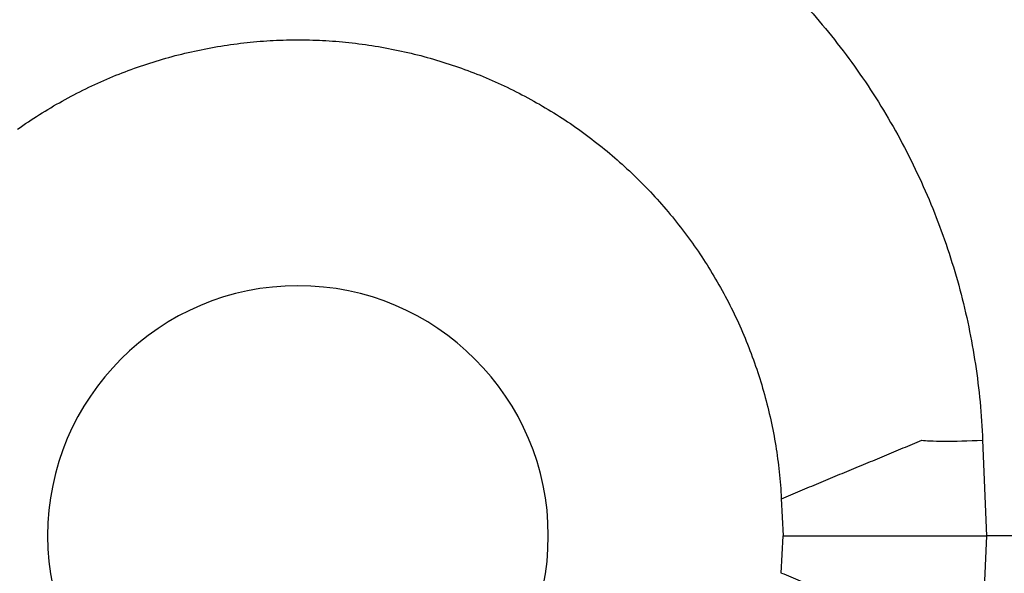
# Model space of a CAD drawing. Units: millimetres. Extents: x -67 to 58, y -55 to 59.
# Drawn here: x -51 to -49, y 9 to 10 of the extents above; entities that cross this region are included whole.
import ezdxf

# ---------------------------------------------------------------- set-up
doc = ezdxf.new("R2010")
doc.units = ezdxf.units.MM
doc.layers.add('GAIKEI', color=7, linetype='Continuous')

msp = doc.modelspace()

# ---------------------------------------------------------------- linework, layer by layer
at = {"layer": 'GAIKEI', "color": 1, "linetype": 'Continuous'}
for p, q in [((-49.17565, 8.94051), (-49.16663, 8.71124)), ((-49.65803, 8.80117), (-49.65332, 8.71124)), ((-49.65803, 8.62132), (-49.65332, 8.71124)), ((-49.65332, 8.71124), (-49.31199, 8.71124)), ((-49.65332, 8.71124), (-49.31199, 8.71124)), ((-49.31199, 8.71124), (-49.16663, 8.71124)), ((-49.16663, 8.71124), (-49.17565, 8.48198)), ((-48.8104, 8.71124), (-49.16663, 8.71124)), ((-48.8104, 8.71124), (-49.16663, 8.71124))]:
    msp.add_line(p, q, dxfattribs=at)
msp.add_lwpolyline([(-51.4889, 9.6867), (-51.48245, 9.69126), (-51.47596, 9.69577), (-51.46944, 9.70024), (-51.46289, 9.70466), (-51.4563, 9.70905), (-51.44968, 9.71339), (-51.44302, 9.71769), (-51.43633, 9.72195), (-51.42961, 9.72617), (-51.42285, 9.73034), (-51.41606, 9.73447), (-51.40923, 9.73856), (-51.40237, 9.7426), (-51.39547, 9.7466), (-51.38854, 9.75055), (-51.38157, 9.75447), (-51.37458, 9.75833), (-51.36757, 9.76215), (-51.36053, 9.76591), (-51.35348, 9.76962), (-51.34641, 9.77328), (-51.33932, 9.77689), (-51.33222, 9.78045), (-51.32509, 9.78396), (-51.31795, 9.78741), (-51.31079, 9.79081), (-51.30362, 9.79417), (-51.29642, 9.79747), (-51.28921, 9.80072), (-51.28198, 9.80392), (-51.27473, 9.80707), (-51.26746, 9.81016), (-51.26017, 9.81321), (-51.25287, 9.8162), (-51.24555, 9.81914), (-51.23821, 9.82204), (-51.23085, 9.82487), (-51.22347, 9.82766), (-51.21608, 9.8304), (-51.20867, 9.83308), (-51.20124, 9.83572), (-51.19379, 9.8383), (-51.18632, 9.84083), (-51.17884, 9.84331), (-51.17134, 9.84574), (-51.16382, 9.84812), (-51.15628, 9.85045), (-51.14872, 9.85273), (-51.14115, 9.85496), (-51.13356, 9.85713), (-51.12595, 9.85926), (-51.11832, 9.86134), (-51.11068, 9.86336), (-51.10302, 9.86534), (-51.09534, 9.86726), (-51.08764, 9.86913), (-51.07992, 9.87095), (-51.07219, 9.87272), (-51.06444, 9.87444), (-51.05667, 9.87611), (-51.04888, 9.87773), (-51.04107, 9.8793), (-51.03325, 9.88081), (-51.02541, 9.88228), (-51.01755, 9.88369), (-51.00968, 9.88505), (-51.0018, 9.88635), (-50.99391, 9.8876), (-50.98603, 9.8888), (-50.97815, 9.88994), (-50.97027, 9.89102), (-50.96239, 9.89206), (-50.95451, 9.89303), (-50.94663, 9.89396), (-50.93874, 9.89482), (-50.93086, 9.89564), (-50.92298, 9.8964), (-50.9151, 9.8971), (-50.90722, 9.89776), (-50.89934, 9.89836), (-50.89146, 9.8989), (-50.88358, 9.89939), (-50.8757, 9.89983), (-50.86782, 9.90021), (-50.85993, 9.90053), (-50.85205, 9.90081), (-50.84417, 9.90103), (-50.83629, 9.90119), (-50.82841, 9.9013), (-50.82053, 9.90135), (-50.81264, 9.90135), (-50.80476, 9.9013), (-50.79688, 9.90119), (-50.789, 9.90102), (-50.78112, 9.90081), (-50.77324, 9.90053), (-50.76535, 9.90021), (-50.75747, 9.89982), (-50.74959, 9.89939), (-50.74171, 9.8989), (-50.73383, 9.89835), (-50.72594, 9.89776), (-50.71806, 9.8971), (-50.71018, 9.8964), (-50.7023, 9.89564), (-50.69441, 9.89482), (-50.68653, 9.89395), (-50.67865, 9.89303), (-50.67077, 9.89205), (-50.66288, 9.89102), (-50.655, 9.88993), (-50.64712, 9.88879), (-50.63923, 9.8876), (-50.63134, 9.88634), (-50.62347, 9.88504), (-50.61559, 9.88368), (-50.60774, 9.88227), (-50.5999, 9.8808), (-50.59207, 9.87929), (-50.58427, 9.87772), (-50.57648, 9.87611), (-50.56872, 9.87444), (-50.56097, 9.87272), (-50.55323, 9.87095), (-50.54552, 9.86912), (-50.53782, 9.86725), (-50.53015, 9.86533), (-50.52248, 9.86335), (-50.51484, 9.86133), (-50.50722, 9.85925), (-50.49961, 9.85713), (-50.49202, 9.85495), (-50.48444, 9.85272), (-50.47689, 9.85044), (-50.46935, 9.84812), (-50.46183, 9.84574), (-50.45433, 9.84331), (-50.44685, 9.84083), (-50.43938, 9.83829), (-50.43193, 9.83571), (-50.4245, 9.83308), (-50.41709, 9.83039), (-50.40969, 9.82765), (-50.40232, 9.82487), (-50.39496, 9.82203), (-50.38762, 9.81913), (-50.3803, 9.81619), (-50.37299, 9.8132), (-50.3657, 9.81015), (-50.35844, 9.80705), (-50.35118, 9.8039), (-50.34395, 9.8007), (-50.33674, 9.79745), (-50.32954, 9.79415), (-50.32236, 9.7908), (-50.3152, 9.78739), (-50.30806, 9.78394), (-50.30093, 9.78043), (-50.29382, 9.77687), (-50.28673, 9.77326), (-50.27966, 9.7696), (-50.2726, 9.76588), (-50.26556, 9.76211), (-50.25855, 9.7583), (-50.25156, 9.75443), (-50.2446, 9.75052), (-50.23767, 9.74657), (-50.23077, 9.74257), (-50.22391, 9.73853), (-50.21709, 9.73444), (-50.2103, 9.73032), (-50.20354, 9.72614), (-50.19682, 9.72193), (-50.19013, 9.71767), (-50.18348, 9.71337), (-50.17686, 9.70903), (-50.17027, 9.70464), (-50.16372, 9.70022), (-50.1572, 9.69575), (-50.15072, 9.69124), (-50.14427, 9.68668), (-50.13785, 9.68209), (-50.13147, 9.67745), (-50.12512, 9.67277), (-50.1188, 9.66805), (-50.11252, 9.66329), (-50.10627, 9.65848), (-50.10005, 9.65363), (-50.09387, 9.64874), (-50.08772, 9.64381), (-50.0816, 9.63884), (-50.07552, 9.63382), (-50.06947, 9.62876), (-50.06346, 9.62366), (-50.05748, 9.61852), (-50.05153, 9.61334), (-50.04561, 9.60811), (-50.03973, 9.60285), (-50.03389, 9.59754), (-50.02807, 9.59218), (-50.02229, 9.58679), (-50.01655, 9.58135), (-50.01083, 9.57588), (-50.00515, 9.57035), (-49.99951, 9.56479), (-49.9939, 9.55918), (-49.98833, 9.55353), (-49.98278, 9.54784), (-49.97728, 9.5421), (-49.97181, 9.53632), (-49.96637, 9.5305), (-49.96096, 9.52464), (-49.95559, 9.51873), (-49.95026, 9.51278), (-49.94497, 9.50679), (-49.93972, 9.50078), (-49.93452, 9.49473), (-49.92936, 9.48866), (-49.92426, 9.48255), (-49.91919, 9.47642), (-49.91418, 9.47026), (-49.90921, 9.46407), (-49.90429, 9.45785), (-49.89941, 9.45161), (-49.89458, 9.44533), (-49.8898, 9.43902), (-49.88506, 9.43269), (-49.88037, 9.42633), (-49.87572, 9.41993), (-49.87112, 9.41351), (-49.86657, 9.40706), (-49.86206, 9.40058), (-49.8576, 9.39408), (-49.85318, 9.38754), (-49.84881, 9.38098), (-49.84448, 9.37439), (-49.8402, 9.36777), (-49.83596, 9.36112), (-49.83177, 9.35444), (-49.82763, 9.34773), (-49.82353, 9.341), (-49.81947, 9.33424), (-49.81547, 9.32744), (-49.8115, 9.32062), (-49.80759, 9.31378), (-49.80372, 9.3069), (-49.79989, 9.29999), (-49.79611, 9.29306), (-49.79238, 9.28609), (-49.78869, 9.2791), (-49.78505, 9.27208), (-49.78145, 9.26503), (-49.7779, 9.25795), (-49.7744, 9.25084), (-49.77094, 9.24371), (-49.76753, 9.23654), (-49.76416, 9.22935), (-49.76084, 9.22213), (-49.75757, 9.21487), (-49.75434, 9.20759), (-49.75116, 9.20028), (-49.74803, 9.19294), (-49.74494, 9.18557), (-49.74191, 9.17817), (-49.73893, 9.17077), (-49.736, 9.16335), (-49.73313, 9.15591), (-49.73031, 9.14847), (-49.72755, 9.14101), (-49.72483, 9.13354), (-49.72218, 9.12606), (-49.71957, 9.11857), (-49.71702, 9.11106), (-49.71452, 9.10355), (-49.71208, 9.09602), (-49.70968, 9.08848), (-49.70734, 9.08093), (-49.70505, 9.07336), (-49.70282, 9.06579), (-49.70064, 9.0582), (-49.69851, 9.0506), (-49.69643, 9.04299), (-49.69441, 9.03536), (-49.69243, 9.02773), (-49.69051, 9.02008), (-49.68864, 9.01242), (-49.68683, 9.00475), (-49.68506, 8.99707), (-49.68335, 8.98938), (-49.68169, 8.98167), (-49.68008, 8.97395), (-49.67852, 8.96622), (-49.67702, 8.95848), (-49.67557, 8.95073), (-49.67417, 8.94297), (-49.67282, 8.93519), (-49.67153, 8.9274), (-49.67029, 8.9196), (-49.6691, 8.91179), (-49.66796, 8.90397), (-49.66688, 8.89613), (-49.66585, 8.88828), (-49.66487, 8.88043), (-49.66394, 8.87255), (-49.66307, 8.86467), (-49.66225, 8.85678), (-49.66149, 8.84887), (-49.66078, 8.84095), (-49.66012, 8.83302), (-49.65952, 8.82508), (-49.65897, 8.81712), (-49.65847, 8.80915), (-49.65803, 8.80117), (-49.65803, 8.80117)], dxfattribs=at)
for start, end in [(0, 180), (180, 0)]:
    msp.add_arc((-50.8166, 8.71124), 0.60006, start, end, dxfattribs=at)
for centre, major_axis, ratio, start_param, end_param in [((-50.8166, 8.75288), (0, -3.75774), 0.999985, 3.1415927, 4.6655307), ((-49.17565, 8.94836), (-0.1499, -0.0059), 0.052296, 0.2444695, 1.5687393)]:
    msp.add_ellipse(centre, major_axis=major_axis, ratio=ratio, start_param=start_param, end_param=end_param, dxfattribs=at)
for points, knots in [([(-50.8166, 3.83783), (-50.84963, 3.83783), (-50.91565, 3.83846), (-51.01459, 3.84125), (-51.11337, 3.84592), (-51.21198, 3.85244), (-51.31043, 3.86083), (-51.40871, 3.87109), (-51.50683, 3.8832), (-51.60478, 3.89718), (-51.70266, 3.91305), (-51.80061, 3.93082), (-51.89846, 3.95049), (-51.99595, 3.97205), (-52.09281, 3.99544), (-52.18903, 4.02065), (-52.28462, 4.04769), (-52.37957, 4.07655), (-52.47389, 4.10724), (-52.56757, 4.13975), (-52.66069, 4.17412), (-52.75323, 4.21034), (-52.84511, 4.24839), (-52.93618, 4.28821), (-53.02636, 4.32978), (-53.11567, 4.37309), (-53.20409, 4.41816), (-53.29164, 4.46496), (-53.37831, 4.51352), (-53.4641, 4.56382), (-53.54935, 4.61609), (-53.63396, 4.67027), (-53.71777, 4.72633), (-53.8003, 4.78397), (-53.88152, 4.84317), (-53.96144, 4.90392), (-54.04005, 4.96623), (-54.11736, 5.03011), (-54.19337, 5.09553), (-54.26809, 5.16254), (-54.34155, 5.23115), (-54.41366, 5.30129), (-54.48432, 5.37288), (-54.55341, 5.44583), (-54.62096, 5.52013), (-54.68695, 5.59578), (-54.75138, 5.67278), (-54.81426, 5.75114), (-54.87558, 5.83085), (-54.93548, 5.9121), (-54.99398, 5.99493), (-55.05095, 6.07922), (-55.10614, 6.16464), (-55.15944, 6.25102), (-55.21085, 6.33836), (-55.26036, 6.42666), (-55.30797, 6.51591), (-55.35369, 6.60613), (-55.39752, 6.6973), (-55.43952, 6.78959), (-55.47966, 6.88294), (-55.51787, 6.97727), (-55.55404, 7.07231), (-55.58814, 7.16803), (-55.62019, 7.26444), (-55.65019, 7.36153), (-55.67812, 7.4593), (-55.704, 7.55776), (-55.72782, 7.65692), (-55.74959, 7.75677), (-55.76925, 7.8571), (-55.78676, 7.95772), (-55.80207, 8.05844), (-55.81518, 8.15928), (-55.8261, 8.26022), (-55.83482, 8.36128), (-55.84135, 8.46244), (-55.84568, 8.56372), (-55.84782, 8.66517), (-55.84777, 8.76683), (-55.8455, 8.8686), (-55.84102, 8.97034), (-55.83432, 9.07196), (-55.82541, 9.17347), (-55.81429, 9.27486), (-55.80095, 9.37613), (-55.7854, 9.47729), (-55.76764, 9.57833), (-55.74775, 9.6788), (-55.72582, 9.77844), (-55.70193, 9.87708), (-55.67602, 9.97498), (-55.64806, 10.07224), (-55.61806, 10.16884), (-55.58602, 10.26479), (-55.55193, 10.36008), (-55.5158, 10.45473), (-55.47764, 10.54871), (-55.43751, 10.64186), (-55.39547, 10.73409), (-55.35156, 10.82529), (-55.30576, 10.91552), (-55.25807, 11.00479), (-55.20849, 11.09309), (-55.15702, 11.18042), (-55.10366, 11.26678), (-55.04841, 11.35217), (-54.9914, 11.43641), (-54.93285, 11.51919), (-54.87291, 11.6004), (-54.81155, 11.68007), (-54.74863, 11.75841), (-54.68416, 11.8354), (-54.61814, 11.91105), (-54.55056, 11.98536), (-54.48143, 12.05832), (-54.41075, 12.12995), (-54.33873, 12.20001), (-54.26554, 12.2684), (-54.19125, 12.33504), (-54.11568, 12.40012), (-54.03879, 12.46367), (-53.96055, 12.52572), (-53.88098, 12.58624), (-53.80008, 12.64526), (-53.71784, 12.70275), (-53.63428, 12.75873), (-53.5497, 12.81298), (-53.46428, 12.86544), (-53.37815, 12.91604), (-53.29116, 12.96487), (-53.20332, 13.01192), (-53.11461, 13.0572), (-53.02505, 13.10071), (-52.93463, 13.14245), (-52.84336, 13.18242), (-52.7514, 13.22054), (-52.65911, 13.2567), (-52.56655, 13.29089), (-52.47361, 13.32319), (-52.38002, 13.3537), (-52.28577, 13.38241), (-52.19086, 13.40932), (-52.09529, 13.43445), (-51.99907, 13.45778), (-51.9022, 13.47932), (-51.8047, 13.49905), (-51.70674, 13.51696), (-51.60849, 13.53301), (-51.51007, 13.54717), (-51.41148, 13.55945), (-51.31273, 13.56983), (-51.21382, 13.57833), (-51.11474, 13.58494), (-51.0155, 13.58966), (-50.9161, 13.59249), (-50.84978, 13.59313), (-50.8166, 13.59313)], [0, 0, 0, 0, 0.0990961, 0.1980625, 0.2969333, 0.3957439, 0.4945298, 0.5933263, 0.6921688, 0.7910928, 0.8901334, 0.9896394, 1.089715, 1.1895457, 1.2891683, 1.3886199, 1.4879379, 1.5871598, 1.686323, 1.7854653, 1.8846244, 1.9840862, 2.0835818, 2.1829527, 2.2822371, 2.3814735, 2.4807005, 2.5799564, 2.6792799, 2.7787093, 2.8782829, 2.9792661, 3.080107, 3.1807499, 3.2812353, 3.3816043, 3.4818977, 3.5821568, 3.6824227, 3.7827366, 3.8832352, 3.9839497, 4.084514, 4.1849701, 4.2853602, 4.3857266, 4.4861116, 4.5865575, 4.6871065, 4.7878007, 4.8893686, 4.9912951, 5.0929762, 5.1944557, 5.2957777, 5.3969864, 5.4981262, 5.5992418, 5.7003776, 5.8015781, 5.9034235, 6.0052035, 6.1068677, 6.2084624, 6.3100336, 6.4116277, 6.5132908, 6.615069, 6.7170083, 6.8192195, 6.9216149, 7.0237189, 7.1255783, 7.2272398, 7.3287506, 7.4301581, 7.5315099, 7.6328534, 7.7342365, 7.8359197, 7.9377807, 8.0395978, 8.1414192, 8.2432931, 8.3452677, 8.4473909, 8.5497105, 8.652274, 8.7551286, 8.8569495, 8.9583315, 9.0595839, 9.1607519, 9.2618809, 9.3630164, 9.4642036, 9.565488, 9.6669148, 9.7684822, 9.8697561, 9.9709554, 10.0721244, 10.1733078, 10.27455, 10.3758956, 10.4773888, 10.5790739, 10.6809946, 10.782546, 10.8832265, 10.9837713, 11.0842219, 11.1846204, 11.2850085, 11.3854284, 11.4859219, 11.5865309, 11.6872969, 11.7873129, 11.8870095, 11.9867092, 12.0864529, 12.1862814, 12.2862353, 12.3863553, 12.4866817, 12.5872546, 12.6880608, 12.7881096, 12.8879815, 12.987715, 13.0873489, 13.1869219, 13.2864729, 13.3860408, 13.4856644, 13.5853827, 13.6846598, 13.7830167, 13.881387, 13.9798077, 14.0783157, 14.1769479, 14.2757412, 14.374732, 14.4739568, 14.5734516, 14.6731334, 14.7726783, 14.8720977, 14.9714274, 15.0707037, 15.1699626, 15.2692402, 15.3685727, 15.4679961, 15.5675455, 15.5675455, 15.5675455, 15.5675455]), ([(-50.8166, 13.30856), (-50.86434, 13.30781), (-50.95978, 13.30534), (-51.10288, 13.29997), (-51.2457, 13.28911), (-51.38802, 13.27286), (-51.52975, 13.25205), (-51.67079, 13.22711), (-51.81099, 13.19784), (-51.95017, 13.16411), (-52.08821, 13.12596), (-52.22497, 13.08347), (-52.36032, 13.03669), (-52.49411, 12.98565), (-52.62622, 12.93036), (-52.75651, 12.87085), (-52.88486, 12.80722), (-53.01117, 12.73955), (-53.13531, 12.66793), (-53.25717, 12.59245), (-53.37663, 12.51318), (-53.49358, 12.43022), (-53.60788, 12.34363), (-53.71943, 12.2535), (-53.8281, 12.1599), (-53.93377, 12.06293), (-54.03632, 11.96265), (-54.13564, 11.85915), (-54.23163, 11.75255), (-54.32422, 11.64299), (-54.41332, 11.5306), (-54.49887, 11.4155), (-54.58077, 11.29783), (-54.65895, 11.17773), (-54.73333, 11.05531), (-54.80384, 10.93067), (-54.87042, 10.80392), (-54.93301, 10.67512), (-54.99155, 10.54436), (-55.04599, 10.4117), (-55.09626, 10.27728), (-55.14235, 10.14121), (-55.18422, 10.00366), (-55.22183, 9.86477), (-55.25516, 9.72469), (-55.28416, 9.58356), (-55.3088, 9.44153), (-55.32906, 9.29875), (-55.34488, 9.15538), (-55.35625, 9.01155), (-55.36312, 8.86741), (-55.36546, 8.72312), (-55.36324, 8.57882), (-55.35648, 8.43467), (-55.34523, 8.2908), (-55.32951, 8.14737), (-55.30936, 8.00453), (-55.28481, 7.86243), (-55.2559, 7.7212), (-55.22266, 7.58101), (-55.18512, 7.442), (-55.14331, 7.30431), (-55.09727, 7.1681), (-55.04704, 7.03351), (-54.99263, 6.90069), (-54.9341, 6.76974), (-54.87151, 6.64076), (-54.80494, 6.51384), (-54.73444, 6.38905), (-54.66007, 6.26648), (-54.58192, 6.14624), (-54.50004, 6.02844), (-54.41452, 5.91323), (-54.32544, 5.80071), (-54.23287, 5.69103), (-54.13689, 5.58432), (-54.03757, 5.4807), (-53.93501, 5.38031), (-53.82931, 5.28321), (-53.72062, 5.1895), (-53.60904, 5.09925), (-53.49471, 5.01253), (-53.37774, 4.92944), (-53.25825, 4.85005), (-53.13638, 4.77443), (-53.01222, 4.70268), (-52.8859, 4.63491), (-52.75752, 4.5712), (-52.62718, 4.51166), (-52.495, 4.45639), (-52.36111, 4.40541), (-52.22566, 4.35866), (-52.08879, 4.31607), (-51.95067, 4.2776), (-51.81145, 4.24322), (-51.67122, 4.21331), (-51.53012, 4.18827), (-51.38828, 4.16846), (-51.2458, 4.1544), (-51.10294, 4.14475), (-50.95983, 4.13817), (-50.86435, 4.13445), (-50.8166, 4.13288)], [0, 0, 0, 0, 0.143238, 0.2864126, 0.4295775, 0.5728028, 0.7160481, 0.8592583, 1.0024434, 1.1456305, 1.2888242, 1.4320123, 1.5751872, 1.7183587, 1.8615426, 2.0047513, 2.1479891, 2.291257, 2.4345536, 2.5778762, 2.7212206, 2.8645828, 3.0079589, 3.1513454, 3.2947401, 3.4381418, 3.5815515, 3.7249712, 3.8683972, 4.0118213, 4.1552325, 4.2986182, 4.4419642, 4.5852554, 4.7284765, 4.871635, 5.0147725, 5.1579346, 5.3011684, 5.4445218, 5.5880205, 5.7316574, 5.8754208, 6.0192977, 6.1632739, 6.3073349, 6.4514657, 6.595652, 6.7398803, 6.8841382, 7.0284154, 7.1727038, 7.3169977, 7.4612917, 7.6055775, 7.7498448, 7.8940816, 8.0382744, 8.182409, 8.326471, 8.4704461, 8.6143206, 8.7580818, 8.9017188, 9.0452246, 9.1886195, 9.3319431, 9.4752334, 9.6185272, 9.7618595, 9.9052484, 10.0486838, 10.1921526, 10.3356432, 10.4791454, 10.6226512, 10.7661549, 10.9096549, 11.0531521, 11.1966458, 11.3401328, 11.4836088, 11.627068, 11.7705039, 11.9139098, 12.0572803, 12.2006126, 12.3439071, 12.4871679, 12.6304041, 12.7736402, 12.9169045, 13.0602161, 13.2035849, 13.3469926, 13.490364, 13.6336425, 13.7768086, 13.9199031, 14.0630592, 14.2063326, 14.3496869, 14.3496869, 14.3496869, 14.3496869]), ([(-50.8166, 12.88753), (-50.82528, 12.88753), (-50.84266, 12.88747), (-50.86871, 12.88723), (-50.89474, 12.88682), (-50.92076, 12.88625), (-50.94677, 12.88552), (-50.97275, 12.88462), (-50.99873, 12.88356), (-51.02468, 12.88234), (-51.05062, 12.88096), (-51.07655, 12.87942), (-51.10246, 12.87771), (-51.12835, 12.87584), (-51.15423, 12.87381), (-51.18009, 12.87162), (-51.20593, 12.86927), (-51.23176, 12.86676), (-51.25758, 12.86409), (-51.28338, 12.86125), (-51.30916, 12.85826), (-51.33493, 12.8551), (-51.36068, 12.85178), (-51.38642, 12.8483), (-51.41214, 12.84466), (-51.43784, 12.84085), (-51.46353, 12.83689), (-51.4892, 12.83276), (-51.51486, 12.82847), (-51.5405, 12.82401), (-51.56613, 12.8194), (-51.59174, 12.81462), (-51.61732, 12.80968), (-51.64287, 12.80458), (-51.66836, 12.79932), (-51.6938, 12.79391), (-51.71918, 12.78835), (-51.74451, 12.78263), (-51.76977, 12.77676), (-51.79497, 12.77073), (-51.82012, 12.76456), (-51.84521, 12.75823), (-51.87024, 12.75175), (-51.89522, 12.74512), (-51.92014, 12.73834), (-51.945, 12.73141), (-51.9698, 12.72433), (-51.99454, 12.7171), (-52.01923, 12.70972), (-52.04387, 12.70219), (-52.06844, 12.69451), (-52.09296, 12.68668), (-52.11742, 12.6787), (-52.14183, 12.67057), (-52.16618, 12.6623), (-52.19047, 12.65387), (-52.21471, 12.6453), (-52.23889, 12.63657), (-52.26301, 12.6277), (-52.28708, 12.61868), (-52.31109, 12.60951), (-52.33504, 12.60019), (-52.35894, 12.59072), (-52.38278, 12.58111), (-52.40656, 12.57135), (-52.43029, 12.56143), (-52.45396, 12.55137), (-52.47758, 12.54116), (-52.50113, 12.5308), (-52.52463, 12.5203), (-52.54808, 12.50964), (-52.57147, 12.49883), (-52.5948, 12.48787), (-52.61807, 12.47676), (-52.64129, 12.46551), (-52.66445, 12.4541), (-52.68755, 12.44254), (-52.71059, 12.43083), (-52.73358, 12.41897), (-52.75651, 12.40695), (-52.77938, 12.39479), (-52.8022, 12.38247), (-52.82495, 12.37), (-52.84765, 12.35738), (-52.87029, 12.3446), (-52.89287, 12.33167), (-52.91539, 12.31859), (-52.93783, 12.30536), (-52.96017, 12.292), (-52.98241, 12.27852), (-53.00454, 12.26491), (-53.02657, 12.25117), (-53.04848, 12.23731), (-53.0703, 12.22333), (-53.09201, 12.20922), (-53.11361, 12.19498), (-53.13512, 12.18062), (-53.15651, 12.16614), (-53.17781, 12.15154), (-53.19899, 12.13681), (-53.22008, 12.12196), (-53.24106, 12.10698), (-53.26194, 12.09189), (-53.28271, 12.07667), (-53.30338, 12.06133), (-53.32395, 12.04586), (-53.34442, 12.03028), (-53.36478, 12.01457), (-53.38504, 11.99874), (-53.4052, 11.98279), (-53.42526, 11.96672), (-53.44521, 11.95052), (-53.46506, 11.93421), (-53.48481, 11.91777), (-53.50446, 11.90121), (-53.524, 11.88453), (-53.54344, 11.86773), (-53.56278, 11.85081), (-53.58202, 11.83377), (-53.60115, 11.8166), (-53.62018, 11.79931), (-53.63911, 11.7819), (-53.65794, 11.76437), (-53.67666, 11.74672), (-53.69528, 11.72894), (-53.7138, 11.71105), (-53.73221, 11.69303), (-53.75052, 11.67488), (-53.76873, 11.65662), (-53.78684, 11.63823), (-53.80484, 11.61972), (-53.82273, 11.60109), (-53.84052, 11.58233), (-53.85821, 11.56345), (-53.87579, 11.54444), (-53.89327, 11.52531), (-53.91064, 11.50605), (-53.92791, 11.48667), (-53.94507, 11.46716), (-53.96213, 11.44753), (-53.97907, 11.42778), (-53.9959, 11.40791), (-54.0126, 11.38795), (-54.02915, 11.36789), (-54.04557, 11.34776), (-54.06184, 11.32754), (-54.07798, 11.30724), (-54.09397, 11.28686), (-54.10982, 11.26639), (-54.12553, 11.24584), (-54.14111, 11.22521), (-54.15654, 11.2045), (-54.17183, 11.1837), (-54.18699, 11.16282), (-54.20201, 11.14186), (-54.21689, 11.12082), (-54.23163, 11.0997), (-54.24623, 11.0785), (-54.2607, 11.05721), (-54.27503, 11.03585), (-54.28922, 11.0144), (-54.30328, 10.99287), (-54.31719, 10.97126), (-54.33097, 10.94957), (-54.34462, 10.9278), (-54.35812, 10.90595), (-54.37149, 10.88402), (-54.38472, 10.862), (-54.39782, 10.83991), (-54.41078, 10.81774), (-54.4236, 10.79548), (-54.43629, 10.77314), (-54.44884, 10.75073), (-54.46125, 10.72823), (-54.47353, 10.70565), (-54.48567, 10.68299), (-54.49767, 10.66025), (-54.50954, 10.63743), (-54.52126, 10.61453), (-54.53285, 10.59155), (-54.5443, 10.56848), (-54.55562, 10.54533), (-54.56679, 10.5221), (-54.57783, 10.49879), (-54.58873, 10.4754), (-54.59949, 10.45193), (-54.61011, 10.42837), (-54.62059, 10.40474), (-54.63094, 10.38102), (-54.64114, 10.35721), (-54.6512, 10.33333), (-54.66112, 10.30936), (-54.67091, 10.28531), (-54.68055, 10.26117), (-54.69004, 10.23695), (-54.69939, 10.21266), (-54.70859, 10.18831), (-54.71763, 10.16393), (-54.7265, 10.13951), (-54.73522, 10.11506), (-54.74377, 10.09058), (-54.75217, 10.06606), (-54.76041, 10.04151), (-54.76849, 10.01693), (-54.77641, 9.99231), (-54.78417, 9.96766), (-54.79177, 9.94298), (-54.79922, 9.91826), (-54.80651, 9.89351), (-54.81364, 9.86873), (-54.82061, 9.84391), (-54.82743, 9.81906), (-54.83409, 9.79418), (-54.84059, 9.76927), (-54.84694, 9.74432), (-54.85313, 9.71935), (-54.85917, 9.69433), (-54.86505, 9.66929), (-54.87077, 9.64421), (-54.87634, 9.6191), (-54.88175, 9.59396), (-54.88701, 9.56879), (-54.89211, 9.54358), (-54.89706, 9.51834), (-54.90185, 9.49307), (-54.90648, 9.46777), (-54.91096, 9.44243), (-54.91528, 9.41706), (-54.91944, 9.39166), (-54.92345, 9.36622), (-54.9273, 9.34075), (-54.931, 9.31525), (-54.93454, 9.28972), (-54.93792, 9.26415), (-54.94115, 9.23855), (-54.94422, 9.21292), (-54.94713, 9.18726), (-54.94988, 9.16156), (-54.95247, 9.13583), (-54.95491, 9.11006), (-54.95718, 9.08426), (-54.9593, 9.05843), (-54.96126, 9.03257), (-54.96305, 9.00667), (-54.96469, 8.98074), (-54.96616, 8.95477), (-54.96704, 8.93745), (-54.96745, 8.92878)], [0, 0, 0, 0, 0.0260661, 0.0521179, 0.0781559, 0.1041811, 0.1301945, 0.1561973, 0.1821903, 0.2081746, 0.2341513, 0.2601213, 0.2860858, 0.3120457, 0.338002, 0.3639557, 0.389908, 0.4158597, 0.4418118, 0.4677655, 0.4937217, 0.5196814, 0.5456456, 0.5716154, 0.5975918, 0.6235758, 0.6495684, 0.6755707, 0.7015836, 0.7276083, 0.7536457, 0.7796968, 0.8057608, 0.8318149, 0.8578494, 0.8838595, 0.9098418, 0.9358, 0.9617356, 0.9876499, 1.0135439, 1.0394185, 1.0652749, 1.0911141, 1.1169371, 1.142745, 1.1685387, 1.1943192, 1.2200877, 1.2458451, 1.2715925, 1.2973307, 1.3230608, 1.3487837, 1.3745006, 1.4002123, 1.4259199, 1.4516243, 1.4773265, 1.5030275, 1.5287283, 1.55443, 1.5801333, 1.6058394, 1.6315493, 1.6572638, 1.682984, 1.7087109, 1.7344455, 1.7601888, 1.7859418, 1.8117055, 1.8374808, 1.8632689, 1.8890707, 1.9148872, 1.9407194, 1.9665684, 1.9924352, 2.0183209, 2.0442264, 2.0701529, 2.0961014, 2.122073, 2.1480688, 2.1740898, 2.2001383, 2.2261946, 2.2522263, 2.2782319, 2.3042126, 2.3301695, 2.3561035, 2.3820159, 2.4079077, 2.4337798, 2.4596335, 2.4854697, 2.5112893, 2.5370936, 2.5628833, 2.5886597, 2.6144236, 2.6401761, 2.6659183, 2.691651, 2.7173754, 2.7430924, 2.7688029, 2.7945081, 2.8202088, 2.8459061, 2.871601, 2.8972943, 2.9229871, 2.9486804, 2.9743752, 3.0000724, 3.0257731, 3.0514782, 3.0771887, 3.1029056, 3.1286298, 3.1543625, 3.1801045, 3.2058568, 3.2316205, 3.2573966, 3.283186, 3.3089899, 3.3348092, 3.3606449, 3.3864982, 3.41237, 3.4382615, 3.4641735, 3.4901072, 3.5160637, 3.542044, 3.5680493, 3.5940808, 3.6201231, 3.646156, 3.6721607, 3.6981376, 3.7240904, 3.7500202, 3.7759281, 3.8018151, 3.8276822, 3.8535306, 3.8793613, 3.9051752, 3.9309734, 3.956757, 3.982527, 4.0082843, 4.03403, 4.0597651, 4.0854905, 4.1112073, 4.1369165, 4.162619, 4.1883159, 4.214008, 4.2396965, 4.2653823, 4.2910663, 4.3167496, 4.3424331, 4.3681179, 4.3938048, 4.419495, 4.4451892, 4.4708887, 4.4965943, 4.522307, 4.5480278, 4.5737577, 4.5994978, 4.625249, 4.6510123, 4.6767887, 4.7025793, 4.728385, 4.7542069, 4.7800459, 4.8059032, 4.8317798, 4.8576767, 4.883595, 4.9095358, 4.9355001, 4.9614914, 4.9875123, 5.0135455, 5.039572, 5.0655761, 5.0915562, 5.1175135, 5.1434491, 5.1693641, 5.1952596, 5.2211365, 5.246996, 5.272839, 5.2986665, 5.3244797, 5.3502794, 5.3760668, 5.4018428, 5.4276084, 5.4533647, 5.4791126, 5.5048532, 5.5305874, 5.5563163, 5.5820407, 5.6077618, 5.6334805, 5.6591977, 5.6849145, 5.7106319, 5.7363508, 5.7620722, 5.7877971, 5.8135265, 5.8392614, 5.8650027, 5.8907515, 5.9165088, 5.9422755, 5.9680527, 5.9938413, 6.0196424, 6.0454569, 6.071286, 6.0971306, 6.1229918, 6.1488707, 6.1747681, 6.2006853, 6.2266233, 6.2525831, 6.2785657, 6.3045723, 6.3306034, 6.3306034, 6.3306034, 6.3306034]), ([(-52.45754, 8.94051), (-52.45632, 8.97126), (-52.45215, 9.03264), (-52.44069, 9.12409), (-52.42416, 9.21458), (-52.40268, 9.30386), (-52.37635, 9.39172), (-52.34529, 9.47792), (-52.30962, 9.56223), (-52.26943, 9.64442), (-52.22486, 9.72426), (-52.176, 9.80152), (-52.12297, 9.87597), (-52.06588, 9.94738), (-52.00484, 10.01551), (-51.94, 10.08013), (-51.87145, 10.14088), (-51.79949, 10.19763), (-51.72441, 10.25026), (-51.64647, 10.29865), (-51.56596, 10.34271), (-51.48315, 10.38231), (-51.39832, 10.41736), (-51.31173, 10.44773), (-51.22366, 10.47332), (-51.13438, 10.49401), (-51.04417, 10.5097), (-50.95331, 10.52027), (-50.86205, 10.52562), (-50.77067, 10.52561), (-50.67943, 10.52025), (-50.58858, 10.50968), (-50.4984, 10.49399), (-50.40916, 10.4733), (-50.32111, 10.44772), (-50.23455, 10.41735), (-50.14973, 10.38229), (-50.06693, 10.34266), (-49.98641, 10.29857), (-49.90845, 10.25011), (-49.83332, 10.19739), (-49.76129, 10.14052), (-49.69266, 10.07962), (-49.62771, 10.01487), (-49.56648, 9.94669), (-49.50918, 9.87526), (-49.45591, 9.80074), (-49.40681, 9.7233), (-49.362, 9.6431), (-49.32167, 9.56041), (-49.286, 9.47573), (-49.25511, 9.3895), (-49.22915, 9.30197), (-49.20811, 9.21322), (-49.19203, 9.12332), (-49.18093, 9.03232), (-49.17685, 8.97119), (-49.17565, 8.94051)], [0, 0, 0, 0, 0.0923325, 0.1844358, 0.2763579, 0.368137, 0.459802, 0.5513749, 0.642873, 0.7343109, 0.8257027, 0.917064, 1.0084144, 1.0997794, 1.1911926, 1.2826938, 1.3742425, 1.4658322, 1.5574749, 1.6491694, 1.740904, 1.8326596, 1.9244127, 2.0161379, 2.1078111, 2.1994122, 2.2909281, 2.3823556, 2.4737041, 2.5650061, 2.6563425, 2.7477478, 2.8392348, 2.9308038, 3.0224459, 3.1141459, 3.2058849, 3.2976429, 3.3894021, 3.4811493, 3.5728787, 3.6645948, 3.7563152, 3.8480085, 3.9395741, 4.0310821, 4.1226092, 4.2142318, 4.3060278, 4.3980771, 4.490074, 4.5815577, 4.6727341, 4.7638199, 4.8550328, 4.9465903, 5.0387072, 5.0387072, 5.0387072, 5.0387072]), ([(-49.31152, 8.71124), (-49.31122, 8.71124), (-49.31067, 8.71124), (-49.30992, 8.71124), (-49.30928, 8.71124), (-49.30874, 8.71124), (-49.30827, 8.71124), (-49.30785, 8.71124), (-49.30746, 8.71124), (-49.3071, 8.71124), (-49.30675, 8.71124), (-49.30641, 8.71124), (-49.30608, 8.71124), (-49.30575, 8.71124), (-49.30542, 8.71124), (-49.30509, 8.71124), (-49.30476, 8.71124), (-49.30443, 8.71124), (-49.3041, 8.71124), (-49.30377, 8.71124), (-49.30344, 8.71124), (-49.30311, 8.71124), (-49.30278, 8.71124), (-49.30245, 8.71124), (-49.30212, 8.71124), (-49.30179, 8.71124), (-49.30146, 8.71124), (-49.30113, 8.71124), (-49.3008, 8.71124), (-49.30046, 8.71124), (-49.30013, 8.71124), (-49.2998, 8.71124), (-49.29947, 8.71124), (-49.29914, 8.71124), (-49.2988, 8.71124), (-49.29847, 8.71124), (-49.29814, 8.71124), (-49.2978, 8.71124), (-49.29747, 8.71124), (-49.29714, 8.71124), (-49.2968, 8.71124), (-49.29647, 8.71124), (-49.29613, 8.71124), (-49.2958, 8.71124), (-49.29546, 8.71124), (-49.29513, 8.71124), (-49.29479, 8.71124), (-49.29446, 8.71124), (-49.29412, 8.71124), (-49.29379, 8.71124), (-49.29345, 8.71124), (-49.29312, 8.71124), (-49.29278, 8.71124), (-49.29244, 8.71124), (-49.29211, 8.71124), (-49.29177, 8.71124), (-49.29143, 8.71124), (-49.29109, 8.71124), (-49.29076, 8.71124), (-49.29042, 8.71124), (-49.29008, 8.71124), (-49.28974, 8.71124), (-49.2894, 8.71124), (-49.28906, 8.71124), (-49.28873, 8.71124), (-49.28839, 8.71124), (-49.28805, 8.71124), (-49.28771, 8.71124), (-49.28737, 8.71124), (-49.28703, 8.71124), (-49.28669, 8.71124), (-49.28635, 8.71124), (-49.28601, 8.71124), (-49.28566, 8.71124), (-49.28532, 8.71124), (-49.28498, 8.71124), (-49.28464, 8.71124), (-49.2843, 8.71124), (-49.28396, 8.71124), (-49.28361, 8.71124), (-49.28327, 8.71124), (-49.28293, 8.71124), (-49.28259, 8.71124), (-49.28224, 8.71124), (-49.2819, 8.71124), (-49.28156, 8.71124), (-49.28121, 8.71124), (-49.28087, 8.71124), (-49.28053, 8.71124), (-49.28018, 8.71124), (-49.27983, 8.71124), (-49.27947, 8.71124), (-49.27909, 8.71124), (-49.27867, 8.71124), (-49.27822, 8.71124), (-49.27772, 8.71124), (-49.27718, 8.71124), (-49.27662, 8.71124), (-49.27603, 8.71124), (-49.27544, 8.71124), (-49.27486, 8.71124), (-49.27428, 8.71124), (-49.27371, 8.71124), (-49.27315, 8.71124), (-49.27259, 8.71124), (-49.27204, 8.71124), (-49.27148, 8.71124), (-49.27091, 8.71124), (-49.27035, 8.71124), (-49.26978, 8.71124), (-49.26921, 8.71124), (-49.26863, 8.71124), (-49.26805, 8.71124), (-49.26747, 8.71124), (-49.26689, 8.71124), (-49.2663, 8.71124), (-49.26572, 8.71124), (-49.26513, 8.71124), (-49.26454, 8.71124), (-49.26395, 8.71124), (-49.26336, 8.71124), (-49.26278, 8.71124), (-49.2622, 8.71124), (-49.26163, 8.71124), (-49.26107, 8.71124), (-49.26051, 8.71124), (-49.25995, 8.71124), (-49.25939, 8.71124), (-49.25878, 8.71124), (-49.25808, 8.71124), (-49.25727, 8.71124), (-49.25668, 8.71124), (-49.25636, 8.71124)], [0, 0, 0, 0, 0.00089797, 0.001647785, 0.002275173, 0.002805862, 0.003265582, 0.003679887, 0.004066233, 0.004430685, 0.004778449, 0.005114735, 0.00544475, 0.005773323, 0.006102079, 0.006431032, 0.00676018, 0.007089525, 0.007419067, 0.007748806, 0.008078743, 0.008408878, 0.008739211, 0.009069742, 0.009400472, 0.009731402, 0.010062531, 0.010393859, 0.010725388, 0.011057118, 0.011389048, 0.01172118, 0.012053513, 0.012386048, 0.012718785, 0.013051725, 0.013384867, 0.013718213, 0.014051762, 0.014385516, 0.014719473, 0.015053636, 0.015388003, 0.015722575, 0.016057353, 0.016392337, 0.016727528, 0.017062925, 0.017398529, 0.017734341, 0.01807036, 0.018406588, 0.018743024, 0.019079668, 0.019416522, 0.019753586, 0.020090859, 0.020428343, 0.020766037, 0.021103942, 0.021442059, 0.021780387, 0.022118928, 0.02245768, 0.022796646, 0.023135825, 0.023475217, 0.023814823, 0.024154644, 0.024494679, 0.024834929, 0.025175395, 0.025516077, 0.025856974, 0.026198088, 0.026539419, 0.026880967, 0.027222733, 0.027564717, 0.02790692, 0.028249341, 0.028591982, 0.028934842, 0.029277922, 0.029621222, 0.029964743, 0.030308485, 0.030652449, 0.030996635, 0.031341048, 0.031688143, 0.032046664, 0.032426351, 0.032836947, 0.03328819, 0.033787813, 0.034329474, 0.034900816, 0.035489462, 0.036083033, 0.036669479, 0.037244196, 0.037809988, 0.038369974, 0.038927275, 0.039485009, 0.040045392, 0.040608666, 0.041174814, 0.041743817, 0.042315657, 0.042890315, 0.043467786, 0.044048065, 0.044631146, 0.045217026, 0.045805623, 0.046395978, 0.046986568, 0.047575859, 0.048162317, 0.048744424, 0.049321146, 0.049892034, 0.050456674, 0.051014653, 0.051565615, 0.052120932, 0.052717814, 0.053396918, 0.054198897, 0.055164408, 0.055164408, 0.055164408, 0.055164408]), ([(-49.25662, 8.71124), (-49.2563, 8.71124), (-49.25572, 8.71124), (-49.25491, 8.71124), (-49.25421, 8.71124), (-49.25358, 8.71124), (-49.25297, 8.71124), (-49.25236, 8.71124), (-49.25172, 8.71124), (-49.25107, 8.71124), (-49.25039, 8.71124), (-49.24971, 8.71124), (-49.24901, 8.71124), (-49.24832, 8.71124), (-49.24761, 8.71124), (-49.24691, 8.71124), (-49.2462, 8.71124), (-49.24549, 8.71124), (-49.24477, 8.71124), (-49.24406, 8.71124), (-49.24334, 8.71124), (-49.24262, 8.71124), (-49.24189, 8.71124), (-49.24116, 8.71124), (-49.24044, 8.71124), (-49.2397, 8.71124), (-49.23897, 8.71124), (-49.23824, 8.71124), (-49.2375, 8.71124), (-49.23676, 8.71124), (-49.23602, 8.71124), (-49.23527, 8.71124), (-49.23452, 8.71124), (-49.23377, 8.71124), (-49.23302, 8.71124), (-49.23227, 8.71124), (-49.23152, 8.71124), (-49.23076, 8.71124), (-49.23, 8.71124), (-49.22924, 8.71124), (-49.22848, 8.71124), (-49.22771, 8.71124), (-49.22694, 8.71124), (-49.22617, 8.71124), (-49.2254, 8.71124), (-49.22463, 8.71124), (-49.22386, 8.71124), (-49.22308, 8.71124), (-49.2223, 8.71124), (-49.22152, 8.71124), (-49.22074, 8.71124), (-49.21996, 8.71124), (-49.21917, 8.71124), (-49.21839, 8.71124), (-49.2176, 8.71124), (-49.21681, 8.71124), (-49.21602, 8.71124), (-49.21523, 8.71124), (-49.21443, 8.71124), (-49.21364, 8.71124), (-49.21284, 8.71124), (-49.21204, 8.71124), (-49.21124, 8.71124), (-49.21044, 8.71124), (-49.20964, 8.71124), (-49.20883, 8.71124), (-49.20803, 8.71124), (-49.20722, 8.71124), (-49.20641, 8.71124), (-49.2056, 8.71124), (-49.20479, 8.71124), (-49.20398, 8.71124), (-49.20317, 8.71124), (-49.20235, 8.71124), (-49.20154, 8.71124), (-49.20072, 8.71124), (-49.1999, 8.71124), (-49.19909, 8.71124), (-49.19827, 8.71124), (-49.19745, 8.71124), (-49.19662, 8.71124), (-49.1958, 8.71124), (-49.19498, 8.71124), (-49.19416, 8.71124), (-49.19333, 8.71124), (-49.1925, 8.71124), (-49.19168, 8.71124), (-49.19085, 8.71124), (-49.19002, 8.71124), (-49.18919, 8.71124), (-49.18836, 8.71124), (-49.18753, 8.71124), (-49.1867, 8.71124), (-49.18587, 8.71124), (-49.18504, 8.71124), (-49.18421, 8.71124), (-49.18337, 8.71124), (-49.18254, 8.71124), (-49.18171, 8.71124), (-49.18087, 8.71124), (-49.18004, 8.71124), (-49.1792, 8.71124), (-49.17836, 8.71124), (-49.17753, 8.71124), (-49.17669, 8.71124), (-49.17585, 8.71124), (-49.17502, 8.71124), (-49.17418, 8.71124), (-49.17335, 8.71124), (-49.17252, 8.71124), (-49.17169, 8.71124), (-49.17087, 8.71124), (-49.17004, 8.71124), (-49.1692, 8.71124), (-49.16834, 8.71124), (-49.16743, 8.71124), (-49.16682, 8.71124), (-49.1665, 8.71124)], [0, 0, 0, 0, 0.00095243, 0.001750252, 0.002436671, 0.003054893, 0.003648123, 0.004256665, 0.004892122, 0.005549715, 0.006224476, 0.006911437, 0.007605681, 0.008304233, 0.009006603, 0.009712462, 0.010421481, 0.011133331, 0.011847746, 0.012564652, 0.013284014, 0.014005796, 0.014729963, 0.01545648, 0.016185323, 0.016916472, 0.017649908, 0.01838561, 0.01912356, 0.019863735, 0.020606112, 0.021350667, 0.022097374, 0.02284621, 0.02359715, 0.024350171, 0.02510525, 0.025862362, 0.026621485, 0.027382595, 0.028145668, 0.028910679, 0.029677606, 0.030446423, 0.031217106, 0.031989632, 0.032763975, 0.033540112, 0.034318018, 0.035097669, 0.035879041, 0.036662108, 0.037446847, 0.038233232, 0.039021239, 0.039810843, 0.040602019, 0.041394743, 0.042188989, 0.042984733, 0.04378195, 0.044580615, 0.045380702, 0.046182186, 0.046985043, 0.047789247, 0.048594773, 0.049401596, 0.05020969, 0.05101903, 0.05182959, 0.052641345, 0.053454271, 0.05426834, 0.055083528, 0.055899809, 0.056717158, 0.057535548, 0.058354955, 0.059175352, 0.059996714, 0.060819014, 0.061642229, 0.06246633, 0.063291293, 0.064117092, 0.064943701, 0.065771094, 0.066599244, 0.067428127, 0.068257716, 0.069087985, 0.069918908, 0.07075046, 0.071582613, 0.072415342, 0.073248622, 0.074082425, 0.074916725, 0.075751498, 0.076586716, 0.077422353, 0.078258383, 0.07909478, 0.079931518, 0.080768565, 0.081605511, 0.082441323, 0.083274911, 0.084105185, 0.084931056, 0.085752059, 0.086575008, 0.087411428, 0.088272919, 0.089171083, 0.090117522, 0.090117522, 0.090117522, 0.090117522])]:
    msp.add_open_spline(points, degree=3, knots=knots, dxfattribs=at)
for points in [[(-49.65797, 8.80039), (-49.65049, 8.80351), (-49.63551, 8.80974), (-49.61305, 8.8191), (-49.59058, 8.82846), (-49.56812, 8.83782), (-49.54565, 8.84717), (-49.52319, 8.85653), (-49.50073, 8.86589), (-49.47826, 8.87524), (-49.4558, 8.8846), (-49.43334, 8.89396), (-49.41087, 8.90332), (-49.38841, 8.91267), (-49.36595, 8.92203), (-49.34348, 8.93139), (-49.32851, 8.93762), (-49.32102, 8.94074)], [(-49.65797, 8.6221), (-49.65049, 8.61898), (-49.63551, 8.61275), (-49.61305, 8.60339), (-49.59058, 8.59403), (-49.56812, 8.58467), (-49.54565, 8.57532), (-49.52319, 8.56596), (-49.50073, 8.5566), (-49.47826, 8.54725), (-49.4558, 8.53789), (-49.43334, 8.52853), (-49.41087, 8.51917), (-49.38841, 8.50982), (-49.36595, 8.50046), (-49.34348, 8.4911), (-49.32851, 8.48486), (-49.32102, 8.48175)]]:
    msp.add_open_spline(points, degree=3, dxfattribs=at)

doc.saveas('drawing.dxf')
